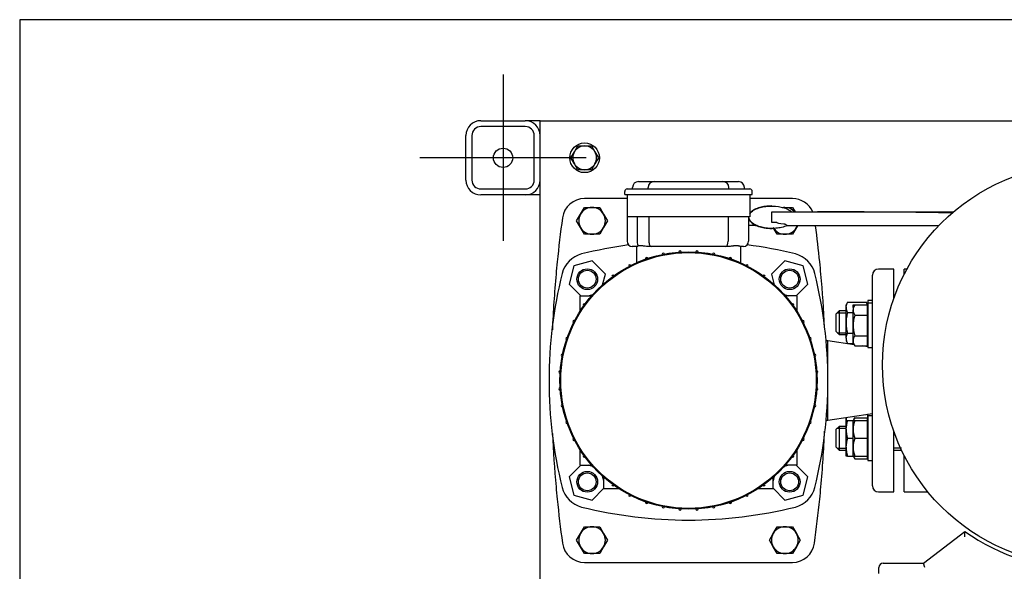
# Model space of a CAD drawing. Units: millimetres. Extents: x 80 to 3290, y 80 to 2296.
# Drawn here: x 80 to 744, y 1924 to 2296 of the extents above; entities that cross this region are included whole.
import ezdxf
from ezdxf.lldxf.tags import DXFTag

# ---------------------------------------------------------------- set-up
doc = ezdxf.new("R2010")
doc.units = ezdxf.units.MM
for name, color, linetype in [('10SV05R022T_A_DD', 7, 'Continuous'), ('11002', 7, 'Continuous'), ('11004', 7, 'Continuous'), ('Default', 7, 'Continuous'), ('HANDLE_40MM', 7, 'Continuous'), ('M10_PLAIN_WASHER', 7, 'Continuous'), ('M10_X_30_LG_HEX_', 7, 'Continuous'), ('M12_X_50_LG_HEX_', 7, 'Continuous'), ('M16_FULL_HEX_NUT', 7, 'Continuous'), ('M16_PLAIN_WASHER', 7, 'Continuous'), ('M16_X_100_LG_HEX', 7, 'Continuous'), ('M16_X_65_LG_HEX_', 7, 'Continuous'), ('ROLLY_DN40', 7, 'Continuous'), ('ZILMET_24_LH_(NO', 7, 'Continuous'), ('ZILMET_FOOT_BRAC', 7, 'Continuous')]:
    doc.layers.add(name, color=color, linetype=linetype)
tags = doc.linetypes.add('CENTER2', pattern=[28.575, 19.05, -3.175, 3.175, -3.175]).pattern_tags.tags
tags[10:11] = [DXFTag(74, 4), DXFTag(75, 0), DXFTag(340, '0'), DXFTag(46, 0.0), DXFTag(50, 0.0), DXFTag(44, 0.0), DXFTag(45, 0.0)]
tags[8:9] = [DXFTag(74, 4), DXFTag(75, 0), DXFTag(340, '0'), DXFTag(46, 0.0), DXFTag(50, 0.0), DXFTag(44, 0.0), DXFTag(45, 0.0)]
tags[6:7] = [DXFTag(74, 4), DXFTag(75, 0), DXFTag(340, '0'), DXFTag(46, 0.0), DXFTag(50, 0.0), DXFTag(44, 0.0), DXFTag(45, 0.0)]
tags[4:5] = [DXFTag(74, 4), DXFTag(75, 0), DXFTag(340, '0'), DXFTag(46, 0.0), DXFTag(50, 0.0), DXFTag(44, 0.0), DXFTag(45, 0.0)]

# ---------------------------------------------------------------- blocks, each defined once
blk = doc.blocks.new('SEANNOT_GROUP')
at = {"layer": 'Default', "color": 7, "linetype": 'CENTER2'}
for p, q in [((405.87, 2259), (405.87, 2147)), ((461.87, 2203), (349.87, 2203))]:
    blk.add_line(p, q, dxfattribs=at)
blk = doc.blocks.new('SE1')
at = {"layer": '10SV05R022T_A_DD', "color": 7, "linetype": 'Continuous'}
for p, q in [((497.17, 2187), (497.67, 2187)), ((497.67, 2187), (507.67, 2187)), ((507.67, 2187), (554.07, 2187)), ((554.07, 2187), (564.07, 2187)), ((564.07, 2187), (564.57, 2187)), ((487.87, 2178.3), (487.87, 2180.3)), ((487.87, 2178.3), (496.37, 2178.3)), ((489.47, 2178.3), (489.47, 2163.3)), ((489.57, 2182), (496.37, 2182)), ((493.17, 2182), (493.17, 2183)), ((496.37, 2182), (565.37, 2182)), ((496.37, 2178.3), (565.37, 2178.3)), ((503.67, 2182), (503.67, 2183)), ((558.07, 2182), (558.07, 2183)), ((565.37, 2182), (572.17, 2182)), ((565.37, 2178.3), (573.87, 2178.3)), ((568.57, 2182), (568.57, 2183)), ((572.27, 2178.3), (572.27, 2163.3)), ((573.87, 2178.3), (573.87, 2180.3)), ((489.47, 2175.5), (460.76, 2175.5)), ((600.97, 2175.5), (572.27, 2175.5)), ((489.47, 2163.3), (489.47, 2146.8)), ((496.47, 2163.3), (489.47, 2163.3)), ((496.19, 2163.3), (496.19, 2146.8)), ((565.27, 2163.3), (496.47, 2163.3)), ((504.19, 2163.3), (504.19, 2146.8)), ((557.54, 2163.3), (557.54, 2146.8)), ((572.27, 2163.3), (565.27, 2163.3)), ((571.37, 2163.3), (571.37, 2146.8)), ((496.38, 2143.3), (492.97, 2143.3)), ((495.87, 2143.3), (495.87, 2132.26)), ((505.64, 2143.3), (503.54, 2143.3)), ((556.09, 2143.3), (505.64, 2143.3)), ((558.19, 2143.3), (556.09, 2143.3)), ((567.87, 2143.3), (565.77, 2143.3)), ((565.87, 2143.3), (565.87, 2132.26)), ((465.92, 2133.5), (453.65, 2130.22)), ((474.9, 2124.52), (465.92, 2133.5)), ((595.82, 2133.5), (586.83, 2124.52)), ((608.09, 2130.22), (595.82, 2133.5)), ((453.65, 2130.22), (450.36, 2117.95)), ((473.02, 2117.51), (474.9, 2124.52)), ((586.83, 2124.52), (588.71, 2117.51)), ((611.37, 2117.95), (608.09, 2130.22)), ((669.37, 2128), (658.87, 2128)), ((669.37, 2108.3), (669.37, 2128)), ((450.36, 2117.95), (458.31, 2110)), ((603.42, 2110), (611.37, 2117.95)), ((654.87, 1982), (654.87, 2124)), ((457.87, 2110), (465.61, 2110)), ((457.87, 2099.68), (457.87, 2110)), ((463.2, 2110), (466.35, 2110.84)), ((595.38, 2110.84), (598.54, 2110)), ((603.87, 2110), (596.13, 2110)), ((603.87, 2110), (603.87, 2099.68)), ((624.75, 2079.75), (623.67, 2079.75)), ((624.75, 2061.48), (624.75, 2079.75)), ((642.47, 2077.09), (624.75, 2079.75)), ((651.87, 2075.67), (647.93, 2076.26)), ((624.75, 2026.25), (624.75, 2044.51)), ((623.67, 2026.25), (624.75, 2026.25)), ((624.75, 2026.25), (654.87, 2030.77)), ((669.37, 1978), (669.37, 2018.7)), ((457.87, 1996), (457.87, 2006.32)), ((603.87, 2006.32), (603.87, 1996)), ((458.31, 1996), (450.36, 1988.05)), ((457.87, 1996), (465.61, 1996)), ((466.35, 1995.15), (463.2, 1996)), ((598.54, 1996), (595.38, 1995.15)), ((603.87, 1996), (596.13, 1996)), ((611.37, 1988.05), (603.42, 1996)), ((450.36, 1988.05), (453.65, 1975.78)), ((473.87, 1985.33), (473.02, 1988.48)), ((473.87, 1980), (473.87, 1987.74)), ((588.71, 1988.48), (587.87, 1985.33)), ((587.87, 1980), (587.87, 1987.74)), ((608.09, 1975.78), (611.37, 1988.05)), ((465.92, 1972.49), (473.87, 1980.44)), ((484.19, 1980), (473.87, 1980)), ((587.87, 1980), (577.55, 1980)), ((587.87, 1980.44), (595.82, 1972.49)), ((453.65, 1975.78), (465.92, 1972.49)), ((595.82, 1972.49), (608.09, 1975.78)), ((658.87, 1978), (669.37, 1978)), ((460.76, 1930.5), (600.97, 1930.5))]:
    blk.add_line(p, q, dxfattribs=at)
for centre, radius in [((530.87, 2053), 86.65), ((530.87, 2053), 86.15), ((462.63, 2121.23), 7), ((462.63, 2121.23), 6), ((599.1, 2121.23), 7), ((599.1, 2121.23), 6), ((462.63, 1984.76), 7), ((599.1, 1984.76), 7), ((462.63, 1984.76), 6), ((599.1, 1984.76), 6)]:
    blk.add_circle(centre, radius, dxfattribs=at)
for centre, radius, start, end in [((497.17, 2183), 4, 90, 180), ((507.67, 2183), 4, 90, 180), ((554.07, 2183), 4, 0, 90), ((564.57, 2183), 4, 0, 90), ((489.57, 2180.3), 1.7, 90, 180), ((572.17, 2180.3), 1.7, 0, 90.00029), ((460.76, 2160.5), 15, 90, 172.12903), ((600.97, 2160.5), 15, 23.88792, 90), ((1238.37, 2053), 800, 172.12903, 174.26938), ((-176.63, 2053), 800, 5.73062, 7.4879), ((530.87, 1847), 300, 97.72511, 103.89962), ((492.97, 2146.8), 3.5, 180, 270), ((567.87, 2146.8), 3.5, 270, 0), ((530.87, 1847), 300, 76.10038, 82.42786), ((463.13, 2120.74), 18, 103.89962, 166.10038), ((513.92, 2138.03), 0.8, 2, 178), ((525.22, 2139.51), 0.8, 2, 178), ((536.52, 2139.51), 0.8, 2, 178), ((547.82, 2138.03), 0.8, 2, 178), ((598.61, 2120.74), 18, 13.89962, 76.10038), ((1238.37, 2053), 800, 174.26938, 174.86258), ((491.32, 2130.15), 0.8, 2, 178), ((502.62, 2134.97), 0.8, 2, 178), ((559.12, 2134.97), 0.8, 2, 178), ((570.42, 2130.15), 0.8, 2, 178), ((-176.63, 2053), 800, 5.13742, 5.73062), ((736.87, 2053), 300, 166.10038, 193.89962), ((1238.37, 2053), 800, 174.86257, 177.55548), ((324.87, 2053), 300, 346.10038, 13.89962), ((-176.63, 2053), 800, 2.56199, 5.13742), ((658.87, 2124), 4, 90, 180), ((480.02, 2123.22), 0.8, 2, 178), ((581.72, 2123.22), 0.8, 2, 178), ((460.65, 2103.85), 0.8, 92, 268), ((601.09, 2103.85), 0.8, 272, 88), ((453.71, 2092.55), 0.8, 92, 268), ((608.02, 2092.55), 0.8, 272, 88), ((448.9, 2081.25), 0.8, 92, 268), ((612.84, 2081.25), 0.8, 272, 88), ((445.84, 2069.95), 0.8, 92, 268), ((615.89, 2069.95), 0.8, 272, 88), ((444.35, 2058.65), 0.8, 92, 268), ((617.38, 2058.65), 0.8, 272, 88), ((444.35, 2047.35), 0.8, 92, 268), ((617.38, 2047.35), 0.8, 272, 88), ((445.84, 2036.05), 0.8, 92, 268), ((615.89, 2036.05), 0.8, 272, 88), ((448.9, 2024.75), 0.8, 92, 268), ((612.84, 2024.75), 0.8, 272, 88), ((-176.63, 2053), 800, 354.86257, 357.55548), ((1238.37, 2053), 800, 182.56199, 185.13742), ((453.71, 2013.45), 0.8, 92, 268), ((608.02, 2013.45), 0.8, 272, 88), ((460.65, 2002.15), 0.8, 92, 268), ((601.09, 2002.15), 0.8, 272, 88), ((1238.37, 2053), 800, 185.13742, 185.73062), ((463.13, 1985.26), 18, 193.89962, 256.10038), ((480.02, 1982.78), 0.8, 182, 358), ((581.72, 1982.78), 0.8, 182, 358), ((598.61, 1985.26), 18, 283.89962, 346.10038), ((-176.63, 2053), 800, 354.26938, 354.86258), ((658.87, 1982), 4, 180, 270), ((1238.37, 2053), 800, 185.73062, 187.87097), ((491.32, 1975.84), 0.8, 182, 358), ((570.42, 1975.84), 0.8, 182, 358), ((-176.63, 2053), 800, 352.12903, 354.26938), ((530.87, 2259), 300, 256.10038, 283.89962), ((502.62, 1971.03), 0.8, 182, 358), ((513.92, 1967.97), 0.8, 182, 358), ((525.22, 1966.48), 0.8, 182, 358), ((536.52, 1966.48), 0.8, 182, 358), ((547.82, 1967.97), 0.8, 182, 358), ((559.12, 1971.03), 0.8, 182, 358), ((460.76, 1945.5), 15, 187.87097, 270), ((600.97, 1945.5), 15, 270, 352.12903)]:
    blk.add_arc(centre, radius, start, end, dxfattribs=at)
for centre, major_axis, start_param, end_param in [((497.64, 2146.8), (0, -3.5), 4.712389, 5.857025), ((505.64, 2146.8), (0, 3.5), 1.570796, 3.141593), ((556.09, 2146.8), (0, 3.5), 3.141593, 4.712389)]:
    blk.add_ellipse(centre, major_axis=major_axis, ratio=0.414214, start_param=start_param, end_param=end_param, dxfattribs=at)
blk.add_open_spline([(497.04, 2143.61), (496.95, 2143.54), (496.78, 2143.42), (496.56, 2143.32), (496.44, 2143.3), (496.38, 2143.3)], degree=3, dxfattribs=at)
for points, knots in [([(503.54, 2143.3), (502.86, 2143.3), (502.21, 2143.37), (501.26, 2143.49), (500.95, 2143.54), (500.35, 2143.62), (500.06, 2143.66), (499.5, 2143.73), (499.24, 2143.75), (498.72, 2143.78), (498.47, 2143.78), (497.78, 2143.76), (497.38, 2143.69), (497.04, 2143.61)], [0, 0, 0, 0, 0.25, 0.25, 0.375, 0.375, 0.5, 0.5, 0.625, 0.625, 0.75, 0.75, 1, 1, 1, 1]), ([(565.77, 2143.3), (565.7, 2143.3), (565.59, 2143.33), (565.37, 2143.41), (565.29, 2143.43), (565.11, 2143.49), (565.01, 2143.52), (564.69, 2143.62), (564.44, 2143.67), (564.02, 2143.73), (563.88, 2143.75), (563.56, 2143.77), (563.4, 2143.78), (562.89, 2143.78), (562.53, 2143.75), (561.95, 2143.69), (561.75, 2143.67), (561.34, 2143.62), (561.13, 2143.59), (560.49, 2143.49), (560.05, 2143.43), (559.14, 2143.33), (558.67, 2143.3), (558.19, 2143.3)], [0, 0, 0, 0, 0.125, 0.125, 0.1875, 0.1875, 0.25, 0.25, 0.375, 0.375, 0.4375, 0.4375, 0.5, 0.5, 0.625, 0.625, 0.6875, 0.6875, 0.75, 0.75, 0.875, 0.875, 1, 1, 1, 1])]:
    blk.add_open_spline(points, degree=3, knots=knots, dxfattribs=at)
at = {"layer": '11002', "color": 7, "linetype": 'Continuous'}
for p, q in [((430.87, 1578), (430.87, 2228)), ((430.87, 2228), (440.87, 2228)), ((440.87, 2228), (896.87, 2228))]:
    blk.add_line(p, q, dxfattribs=at)
at = {"layer": '11004', "color": 7, "linetype": 'Continuous'}
for p, q in [((390.87, 2228), (420.87, 2228)), ((420.87, 2224), (390.87, 2224)), ((430.87, 2228), (420.87, 2228)), ((380.87, 2188), (380.87, 2218)), ((384.87, 2218), (384.87, 2188)), ((426.87, 2188), (426.87, 2218)), ((390.87, 2182), (420.87, 2182)), ((420.87, 2178), (390.87, 2178)), ((430.87, 2178), (420.87, 2178))]:
    blk.add_line(p, q, dxfattribs=at)
blk.add_circle((405.87, 2203), 6.5, dxfattribs=at)
for centre, radius, start, end in [((390.87, 2218), 10, 90, 180), ((390.87, 2218), 6, 90, 180), ((420.87, 2218), 10, 0, 90), ((420.87, 2218), 6, 0, 90), ((390.87, 2188), 10, 180, 270), ((390.87, 2188), 6, 180, 270), ((420.87, 2188), 10, 270, 0), ((420.87, 2188), 6, 270, 0)]:
    blk.add_arc(centre, radius, start, end, dxfattribs=at)
at = {"layer": 'HANDLE_40MM', "color": 7, "linetype": 'Continuous'}
for p, q in [((572.27, 2166.62), (573.31, 2166.62)), ((586.85, 2170.53), (586.61, 2170.53)), ((587.05, 2159.32), (587.06, 2166.64)), ((587.06, 2166.64), (590.51, 2166.63)), ((590.51, 2166.63), (617.87, 2166.6)), ((600.33, 2166.59), (705.03, 2166.48)), ((617.87, 2166.6), (709.46, 2166.51)), ((590.5, 2159.31), (587.05, 2159.32)), ((577.18, 2157.29), (571.37, 2157.3)), ((586.96, 2155.43), (587.2, 2155.43)), ((699.5, 2157.16), (597.22, 2157.27)), ((699.53, 2157.2), (597.32, 2157.31)), ((597.32, 2157.31), (597.35, 2157.31))]:
    blk.add_line(p, q, dxfattribs=at)
for centre, major_axis, ratio, start_param, end_param in [((617.87, 2164.6), (124.96, -0.13), 0.016005, 0.756744, 1.570796), ((655.41, 2159.25), (64.91, -0.07), 0.030812, 3.141593, 3.519448)]:
    blk.add_ellipse(centre, major_axis=major_axis, ratio=ratio, start_param=start_param, end_param=end_param, dxfattribs=at)
for points, knots in [([(572.24, 2165.18), (572.84, 2166.19), (573.76, 2166.98), (575.82, 2168.31), (577.02, 2168.83), (579.45, 2169.64), (580.71, 2169.94), (583.25, 2170.35), (584.52, 2170.47), (588.34, 2170.6), (590.93, 2170.38), (594.68, 2169.51), (595.92, 2169.13), (598.28, 2168.11), (599.42, 2167.47), (600.4, 2166.62)], [0.5058629, 0.5058629, 0.5058629, 0.5058629, 0.5625, 0.5625, 0.625, 0.625, 0.6875, 0.6875, 0.75, 0.75, 0.875, 0.875, 0.9375, 0.9375, 1, 1, 1, 1]), ([(586.6, 2170.53), (586.25, 2170.53), (585.9, 2170.53), (582.97, 2170.43), (580.43, 2170.05), (576.76, 2168.82), (575.58, 2168.3), (573.64, 2167.06), (572.83, 2166.38), (572.25, 2165.56)], [0.2329024, 0.2329024, 0.2329024, 0.2329024, 0.25, 0.25, 0.375, 0.375, 0.4375, 0.4375, 0.4864617, 0.4864617, 0.4864617, 0.4864617]), ([(571.39, 2163.14), (571.39, 2163.08), (571.39, 2163.02), (571.42, 2162.31), (571.62, 2161.67), (572.56, 2159.96), (573.58, 2159.09), (575.77, 2157.71), (576.95, 2157.19), (579.4, 2156.36), (580.66, 2156.06), (583.61, 2155.56), (585.29, 2155.42), (586.96, 2155.42)], [0.5283721, 0.5283721, 0.5283721, 0.5283721, 0.53125, 0.53125, 0.5625, 0.5625, 0.625, 0.625, 0.6875, 0.6875, 0.75, 0.75, 0.8319365, 0.8319365, 0.8319365, 0.8319365]), ([(597.35, 2157.31), (596.16, 2156.79), (594.92, 2156.41), (592.41, 2155.83), (591.12, 2155.64), (587.28, 2155.32), (584.73, 2155.41), (580.9, 2156.06), (579.64, 2156.36), (577.18, 2157.19), (576, 2157.71), (573.81, 2159.1), (572.79, 2159.97), (571.85, 2161.69), (571.65, 2162.33), (571.63, 2163.09), (571.64, 2163.19), (571.64, 2163.3)], [0, 0, 0, 0, 0.0625, 0.0625, 0.125, 0.125, 0.25, 0.25, 0.3125, 0.3125, 0.375, 0.375, 0.4375, 0.4375, 0.46875, 0.46875, 0.4739488, 0.4739488, 0.4739488, 0.4739488]), ([(595.08, 2158.57), (595.37, 2158.55), (595.66, 2158.5), (596.07, 2158.35), (596.2, 2158.28), (596.44, 2158.13), (596.54, 2158.04), (596.72, 2157.86), (596.8, 2157.77), (596.94, 2157.62), (597, 2157.55), (597.17, 2157.37), (597.25, 2157.31), (597.32, 2157.31)], [0, 0, 0, 0, 0.25, 0.25, 0.375, 0.375, 0.5, 0.5, 0.625, 0.625, 0.75, 0.75, 1, 1, 1, 1])]:
    blk.add_open_spline(points, degree=3, knots=knots, dxfattribs=at)
at = {"layer": 'M10_PLAIN_WASHER', "color": 7, "linetype": 'Continuous'}
blk.add_circle((460.87, 2203), 10, dxfattribs=at)
at = {"layer": 'M10_X_30_LG_HEX_', "color": 7, "linetype": 'Continuous'}
for p, q in [((453.94, 2207), (456.25, 2211)), ((456.25, 2211), (460.87, 2211)), ((460.87, 2211), (465.49, 2211)), ((465.49, 2211), (467.8, 2207)), ((451.63, 2203), (453.94, 2207)), ((467.8, 2207), (470.11, 2203)), ((453.94, 2199), (451.63, 2203)), ((456.25, 2195), (453.94, 2199)), ((467.8, 2199), (465.49, 2195)), ((470.11, 2203), (467.8, 2199)), ((460.87, 2195), (456.25, 2195)), ((465.49, 2195), (460.87, 2195))]:
    blk.add_line(p, q, dxfattribs=at)
for start, end in [(90, 150), (30, 90), (150, 210), (330, 30), (210, 270), (270, 330)]:
    blk.add_arc((460.87, 2203), 8, start, end, dxfattribs=at)
at = {"layer": 'M12_X_50_LG_HEX_', "color": 7, "linetype": 'Continuous'}
for p, q in [((455.48, 2160.5), (458.07, 2165)), ((458.07, 2165), (460.67, 2169.5)), ((460.67, 2169.5), (465.87, 2169.5)), ((465.87, 2169.5), (471.06, 2169.5)), ((471.06, 2169.5), (473.66, 2165)), ((473.66, 2165), (476.26, 2160.5)), ((594.07, 2169.5), (595.87, 2169.5)), ((595.87, 2169.5), (601.06, 2169.5)), ((601.06, 2169.5), (602.75, 2166.59)), ((458.07, 2156), (455.48, 2160.5)), ((476.26, 2160.5), (473.66, 2156)), ((460.67, 2151.5), (458.07, 2156)), ((465.87, 2151.5), (460.67, 2151.5)), ((471.06, 2151.5), (465.87, 2151.5)), ((473.66, 2156), (471.06, 2151.5)), ((590.67, 2151.5), (588.07, 2156)), ((595.87, 2151.5), (590.67, 2151.5)), ((601.06, 2151.5), (595.87, 2151.5)), ((603.66, 2156), (601.06, 2151.5)), ((604.39, 2157.26), (603.66, 2156)), ((458.07, 1950), (460.67, 1954.5)), ((460.67, 1954.5), (465.87, 1954.5)), ((465.87, 1954.5), (471.06, 1954.5)), ((471.06, 1954.5), (473.66, 1950)), ((588.07, 1950), (590.67, 1954.5)), ((590.67, 1954.5), (595.87, 1954.5)), ((595.87, 1954.5), (601.06, 1954.5)), ((601.06, 1954.5), (603.66, 1950)), ((455.48, 1945.5), (458.07, 1950)), ((458.07, 1941), (455.48, 1945.5)), ((473.66, 1950), (476.26, 1945.5)), ((476.26, 1945.5), (473.66, 1941)), ((585.48, 1945.5), (588.07, 1950)), ((588.07, 1941), (585.48, 1945.5)), ((603.66, 1950), (606.26, 1945.5)), ((606.26, 1945.5), (603.66, 1941)), ((460.67, 1936.5), (458.07, 1941)), ((473.66, 1941), (471.06, 1936.5)), ((590.67, 1936.5), (588.07, 1941)), ((603.66, 1941), (601.06, 1936.5)), ((465.87, 1936.5), (460.67, 1936.5)), ((471.06, 1936.5), (465.87, 1936.5)), ((595.87, 1936.5), (590.67, 1936.5)), ((601.06, 1936.5), (595.87, 1936.5))]:
    blk.add_line(p, q, dxfattribs=at)
for centre, start, end in [((465.87, 2160.5), 150, 210), ((465.87, 2160.5), 90, 150), ((465.87, 2160.5), 30, 90), ((465.87, 2160.5), 330, 30), ((595.87, 2160.5), 90, 96.36568), ((595.87, 2160.5), 42.55963, 90), ((465.87, 2160.5), 210, 270), ((465.87, 2160.5), 270, 330), ((595.87, 2160.5), 213.89915, 270), ((595.87, 2160.5), 270, 330), ((595.87, 2160.5), 330, 338.94462), ((465.87, 1945.5), 90, 150), ((465.87, 1945.5), 30, 90), ((595.87, 1945.5), 90, 150), ((595.87, 1945.5), 30, 90), ((465.87, 1945.5), 150, 210), ((465.87, 1945.5), 330, 30), ((595.87, 1945.5), 150, 210), ((595.87, 1945.5), 330, 30), ((465.87, 1945.5), 210, 270), ((465.87, 1945.5), 270, 330), ((595.87, 1945.5), 210, 270), ((595.87, 1945.5), 270, 330)]:
    blk.add_arc(centre, 9, start, end, dxfattribs=at)
at = {"layer": 'M16_FULL_HEX_NUT', "color": 7, "linetype": 'Continuous'}
for p, q in [((638.14, 2105.75), (637.07, 2103.89)), ((638.14, 2105.75), (650.8, 2105.75)), ((651.87, 2103.89), (650.8, 2105.75)), ((637.07, 2102.28), (637.07, 2103.89)), ((637.07, 2091.89), (637.07, 2102.28)), ((638.14, 2098.82), (641.87, 2098.82)), ((637.07, 2081.5), (637.07, 2091.89)), ((638.14, 2084.96), (641.87, 2084.96)), ((637.07, 2081.5), (637.07, 2079.89)), ((637.07, 2079.89), (638.14, 2078.03)), ((638.14, 2078.03), (641.92, 2078.03)), ((637.07, 2026.11), (637.07, 2028.04)), ((637.07, 2020.11), (637.07, 2026.11)), ((637.07, 2026.11), (638.14, 2026.11)), ((638.14, 2026.11), (641.59, 2026.11)), ((651.87, 2026.11), (651.49, 2026.11)), ((651.87, 2029.64), (651.51, 2030.27)), ((651.87, 2029.11), (651.87, 2029.64)), ((637.07, 2008.11), (637.07, 2020.11)), ((638.14, 2014.11), (641.87, 2014.11)), ((637.07, 2002.11), (637.07, 2008.11)), ((638.14, 2002.11), (637.07, 2002.11)), ((638.14, 2002.11), (641.59, 2002.11)), ((651.49, 2002.11), (651.87, 2002.11))]:
    blk.add_line(p, q, dxfattribs=at)
for centre, radius, start, end in [((643.98, 2102.04), 6.92, 147.62038, 177.99537), ((644.95, 2102.04), 6.92, 9.1093, 32.37962), ((643.84, 2102.48), 6.77, 181.66424, 212.72001), ((643.98, 2081.25), 6.92, 147.62038, 177.99537), ((643.84, 2081.69), 6.77, 181.66424, 212.72001), ((643.84, 2028.23), 6.77, 181.66424, 198.47443), ((655.85, 2019.85), 18.79, 160.53557, 179.20827), ((644.95, 2027.79), 6.92, 2.00463, 20.83924), ((645.1, 2028.23), 6.77, 343.23643, 358.33576), ((655.58, 2020.32), 18.51, 180.65275, 199.60341), ((655.85, 2007.85), 18.79, 160.53557, 179.20827), ((655.58, 2008.32), 18.51, 180.65275, 199.60341)]:
    blk.add_arc(centre, radius, start, end, dxfattribs=at)
for points, knots in [([(638.14, 2098.82), (637.82, 2097.7), (637.55, 2096.56), (637.27, 2094.83), (637.19, 2094.24), (637.09, 2093.06), (637.07, 2092.47), (637.07, 2091.89)], [0, 0, 0, 0, 0.5, 0.5, 0.75, 0.75, 1, 1, 1, 1]), ([(637.07, 2091.89), (637.07, 2090.72), (637.17, 2089.56), (637.54, 2087.24), (637.81, 2086.09), (638.14, 2084.96)], [0, 0, 0, 0, 0.5, 0.5, 1, 1, 1, 1])]:
    blk.add_open_spline(points, degree=3, knots=knots, dxfattribs=at)
at = {"layer": 'M16_PLAIN_WASHER', "color": 7, "linetype": 'Continuous'}
for p, q in [((651.87, 2106.89), (651.87, 2105.12)), ((654.87, 2106.89), (651.87, 2106.89)), ((651.87, 2105.12), (651.87, 2075.12)), ((654.87, 2105.12), (651.87, 2105.12)), ((651.87, 2075.12), (654.87, 2075.12)), ((651.87, 2029.11), (651.87, 1999.11)), ((654.87, 2029.11), (651.87, 2029.11)), ((651.87, 1999.11), (654.87, 1999.11))]:
    blk.add_line(p, q, dxfattribs=at)
at = {"layer": 'M16_X_100_LG_HEX', "color": 7, "linetype": 'Continuous'}
for p, q in [((642.94, 2103.98), (641.87, 2102.12)), ((641.87, 2102.12), (641.87, 2103.89)), ((641.87, 2103.89), (642.94, 2103.89)), ((641.87, 2102.12), (641.87, 2100.51)), ((641.87, 2090.12), (641.87, 2100.51)), ((642.94, 2103.98), (651.37, 2103.98)), ((651.37, 2103.98), (651.37, 2097.05)), ((651.87, 2103.13), (651.37, 2103.13)), ((651.87, 2101.37), (651.37, 2101.37)), ((642.94, 2097.05), (651.37, 2097.05)), ((651.37, 2097.05), (651.37, 2083.19)), ((641.87, 2079.73), (641.87, 2090.12)), ((641.87, 2078.12), (641.87, 2079.73)), ((641.87, 2078.12), (642.94, 2076.26)), ((642.94, 2083.19), (651.37, 2083.19)), ((651.37, 2083.19), (651.37, 2076.26)), ((651.37, 2078.88), (651.87, 2078.88)), ((642.94, 2076.26), (651.37, 2076.26)), ((642.94, 2027.96), (641.87, 2026.11)), ((641.87, 2020.11), (641.87, 2026.11)), ((641.87, 2026.11), (642.94, 2026.11)), ((642.94, 2027.96), (651.37, 2027.96)), ((642.94, 2026.11), (651.37, 2026.11)), ((651.37, 2027.96), (651.37, 2026.11)), ((651.37, 2026.11), (651.37, 2014.11)), ((651.87, 2025.35), (651.37, 2025.35)), ((641.87, 2008.11), (641.87, 2020.11)), ((642.94, 2014.11), (651.37, 2014.11)), ((651.37, 2014.11), (651.37, 2002.11)), ((641.87, 2002.11), (641.87, 2008.11)), ((674.52, 2007.33), (669.37, 2007.33)), ((669.37, 2006.11), (674.52, 2006.11)), ((642.94, 2002.11), (641.87, 2002.11)), ((641.87, 2002.11), (642.94, 2000.25)), ((642.94, 2002.11), (651.37, 2002.11)), ((642.94, 2000.25), (651.37, 2000.25)), ((651.37, 2002.86), (651.87, 2002.86)), ((651.37, 2002.11), (651.37, 2000.25))]:
    blk.add_line(p, q, dxfattribs=at)
for centre, radius, start, end in [((648.78, 2100.27), 6.92, 147.62038, 177.99537), ((648.64, 2100.71), 6.77, 181.66424, 212.72001), ((648.78, 2079.49), 6.92, 147.62038, 177.99537), ((648.64, 2079.93), 6.77, 181.66424, 212.72001), ((660.65, 2019.85), 18.79, 160.53557, 179.20827), ((648.78, 2024.26), 6.92, 147.62038, 164.48951), ((660.38, 2020.32), 18.51, 180.65275, 199.60341), ((660.65, 2007.85), 18.79, 160.53557, 179.20827), ((660.38, 2008.32), 18.51, 180.65275, 199.60341), ((648.64, 2003.91), 6.77, 195.59563, 212.72001)]:
    blk.add_arc(centre, radius, start, end, dxfattribs=at)
for points, knots in [([(642.94, 2097.05), (642.61, 2095.92), (642.34, 2094.77), (641.97, 2092.46), (641.87, 2091.29), (641.87, 2090.12)], [0, 0, 0, 0, 0.5, 0.5, 1, 1, 1, 1]), ([(641.87, 2090.12), (641.87, 2089.54), (641.89, 2088.95), (641.99, 2087.77), (642.07, 2087.18), (642.35, 2085.45), (642.62, 2084.31), (642.94, 2083.19)], [0, 0, 0, 0, 0.25, 0.25, 0.5, 0.5, 1, 1, 1, 1])]:
    blk.add_open_spline(points, degree=3, knots=knots, dxfattribs=at)
at = {"layer": 'M16_X_65_LG_HEX_', "color": 7, "linetype": 'Continuous'}
for p, q in [((632.37, 2099.89), (630.37, 2097.89)), ((630.37, 2085.89), (630.37, 2097.89)), ((631.14, 2098.66), (637.07, 2098.66)), ((632.37, 2099.89), (632.37, 2083.89)), ((637.07, 2099.89), (632.37, 2099.89)), ((630.37, 2085.89), (632.37, 2083.89)), ((631.14, 2085.12), (637.07, 2085.12)), ((632.37, 2083.89), (637.07, 2083.89)), ((632.37, 2022.11), (630.37, 2020.11)), ((630.37, 2008.11), (630.37, 2020.11)), ((631.14, 2020.88), (637.07, 2020.88)), ((632.37, 2022.11), (632.37, 2006.11)), ((637.07, 2022.11), (632.37, 2022.11)), ((630.37, 2008.11), (632.37, 2006.11)), ((631.14, 2007.33), (637.07, 2007.33)), ((632.37, 2006.11), (637.07, 2006.11))]:
    blk.add_line(p, q, dxfattribs=at)
at = {"layer": 'ROLLY_DN40', "color": 7, "linetype": 'Continuous'}
for p, q in [((676.37, 2124.66), (676.37, 2128)), ((678.12, 2128), (676.37, 2128)), ((676.37, 1978), (676.37, 2002.34)), ((676.37, 1978), (692.24, 1978))]:
    blk.add_line(p, q, dxfattribs=at)
at = {"layer": 'ZILMET_24_LH_(NO', "color": 7, "linetype": 'Continuous'}
blk.add_circle((796.72, 2063.5), 135, dxfattribs=at)
at = {"layer": 'ZILMET_FOOT_BRAC', "color": 7, "linetype": 'Continuous'}
for p, q in [((689.22, 1930), (717.11, 1951.39)), ((659.22, 1923), (659.22, 1927)), ((662.22, 1930), (689.22, 1930)), ((690.24, 1927), (689.22, 1930))]:
    blk.add_line(p, q, dxfattribs=at)
for centre, radius, start, end in [((796.72, 2063.5), 137.5, 234.62218, 305.57853), ((662.22, 1927), 3, 90, 180)]:
    blk.add_arc(centre, radius, start, end, dxfattribs=at)
blk.add_open_spline([(717.19, 1947.67), (717.19, 1947.78), (717.19, 1947.89), (717.18, 1948.11), (717.18, 1948.22), (717.17, 1948.55), (717.17, 1948.76), (717.16, 1949.18), (717.15, 1949.39), (717.14, 1949.79), (717.14, 1949.98), (717.13, 1950.33), (717.13, 1950.5), (717.12, 1950.8), (717.12, 1950.93), (717.11, 1951.15), (717.11, 1951.24), (717.11, 1951.36), (717.11, 1951.39), (717.11, 1951.39)], degree=3, knots=[0, 0, 0, 0, 0.0625, 0.0625, 0.125, 0.125, 0.25, 0.25, 0.375, 0.375, 0.5, 0.5, 0.625, 0.625, 0.75, 0.75, 0.875, 0.875, 1, 1, 1, 1], dxfattribs=at)

msp = doc.modelspace()

# ---------------------------------------------------------------- linework, layer by layer
at = {"layer": 'Default', "color": 7, "linetype": 'Continuous'}
for p, q in [((3280, 2296), (80, 2296)), ((80, 2296), (80, 80))]:
    msp.add_line(p, q, dxfattribs=at)

# ---------------------------------------------------------------- block references
at = {"layer": 'Default'}
for name in ['SEANNOT_GROUP', 'SE1']:
    msp.add_blockref(name, (0, 0), dxfattribs=at)

doc.saveas('drawing.dxf')
